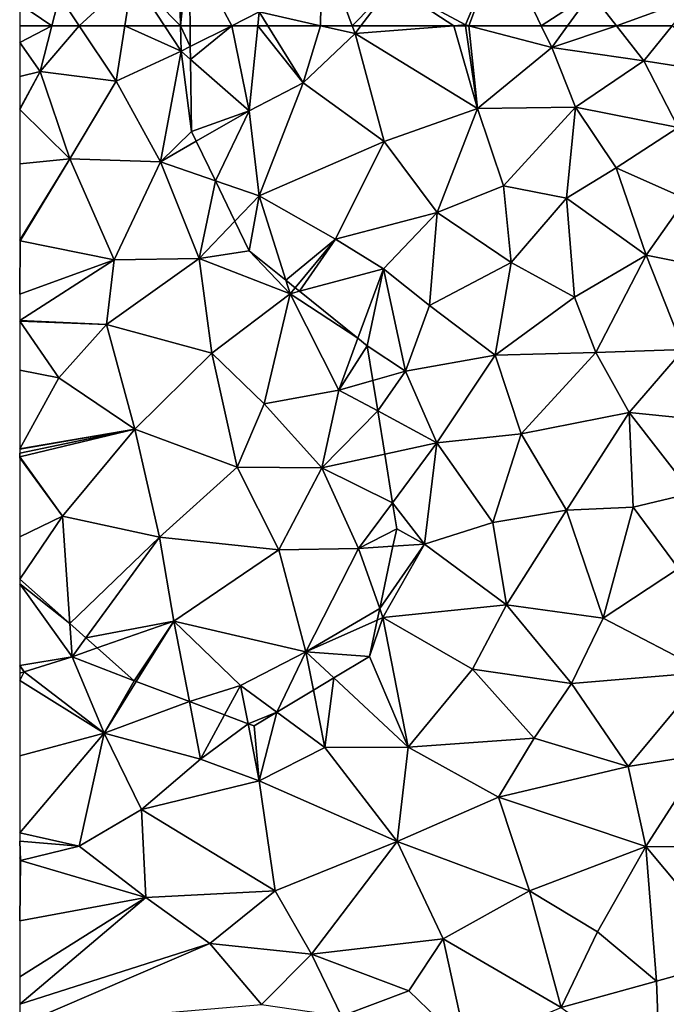
# Model space of a CAD drawing. Extents: x 571000 to 572030, y 6222000 to 6223029.
# Drawn here: x 571000 to 571028, y 6222332 to 6222375 of the extents above; entities that cross this region are included whole.
import ezdxf

# ---------------------------------------------------------------- set-up
doc = ezdxf.new("R2010")
doc.units = 0
doc.header["$MEASUREMENT"] = 0
doc.layers.add('Terraen', color=33, linetype='Continuous')
doc.layers.add('Terran_vaadomraade', color=33, linetype='Continuous')

# ---------------------------------------------------------------- blocks, each defined once
blk = doc.blocks.new('1km_6222_571_UTM32_ACAD_1_FMEBLOCK56')
at = {"layer": 'Terran_vaadomraade', "color": 5}
for points in [[(-53.22, 62.5, 1.073), (-55.05, 62.5, 1.107), (-55.037, 61.592, 1.062)], [(-55.028, 61.027, 1.048), (-53.22, 62.5, 1.073), (-55.037, 61.592, 1.062)], [(-55.028, 61.027, 1.048), (-52.47, 58.77, 0.97), (-53.22, 62.5, 1.073)], [(-52.47, 58.77, 0.97), (-52.082, 62.5, 1.065), (-53.22, 62.5, 1.073)], [(-52.082, 62.5, 1.065), (-52.47, 58.77, 0.97), (-50.1, 60, 0.98)], [(-51.648, 62.5, 1.061), (-52.082, 62.5, 1.065), (-50.1, 60, 0.98)], [(-51.648, 62.5, 1.061), (-50.1, 60, 0.98), (-49.346, 62.5, 1.042)], [(-50.1, 60, 0.98), (-47.83, 62.16, 1.02), (-49.346, 62.5, 1.042)], [(-49.346, 62.5, 1.042), (-47.83, 62.16, 1.02), (-47.955, 62.5, 1.048)], [(-47.955, 62.5, 1.048), (-47.83, 62.16, 1.02), (-47.573, 62.5, 1.033)], [(-47.573, 62.5, 1.033), (-47.83, 62.16, 1.02), (-43.508, 62.5, 0.948)], [(-43.508, 62.5, 0.948), (-47.83, 62.16, 1.02), (-42.47, 58.88, 0.96)], [(-43.508, 62.5, 0.948), (-42.47, 58.88, 0.96), (-42.994, 62.5, 0.94)], [(-42.994, 62.5, 0.94), (-42.47, 58.88, 0.96), (-42.849, 62.5, 0.937)], [(-39.686, 62.5, 0.922), (-42.849, 62.5, 0.937), (-39.23, 61.54, 0.86)], [(-42.47, 58.88, 0.96), (-39.23, 61.54, 0.86), (-42.849, 62.5, 0.937)], [(-38.535, 62.5, 0.94), (-39.686, 62.5, 0.922), (-39.23, 61.54, 0.86)], [(-38.535, 62.5, 0.94), (-39.23, 61.54, 0.86), (-36.389, 62.5, 0.959)], [(-39.23, 61.54, 0.86), (-35.2, 60.97, 0.85), (-36.389, 62.5, 0.959)], [(-36.389, 62.5, 0.959), (-35.2, 60.97, 0.85), (-33.955, 62.5, 0.861)], [(-33.955, 62.5, 0.861), (-35.2, 60.97, 0.85), (-31.18, 60.34, 0.9)], [(-46.56, 57.43, 0.92), (-47.83, 62.16, 1.02), (-50.1, 60, 0.98)], [(-46.56, 57.43, 0.92), (-42.47, 58.88, 0.96), (-47.83, 62.16, 1.02)], [(-42.47, 58.88, 0.96), (-38.19, 58.94, 0.88), (-39.23, 61.54, 0.86)], [(-38.19, 58.94, 0.88), (-35.2, 60.97, 0.85), (-39.23, 61.54, 0.86)], [(-55.028, 61.027, 1.048), (-54.98, 57.87, 0.954), (-52.47, 58.77, 0.97)], [(-38.19, 58.94, 0.88), (-33.7, 58.04, 0.93), (-35.2, 60.97, 0.85)], [(-33.7, 58.04, 0.93), (-31.18, 60.34, 0.9), (-35.2, 60.97, 0.85)], [(-52.03, 55.05, 0.98), (-50.1, 60, 0.98), (-52.47, 58.77, 0.97)], [(-46.56, 57.43, 0.92), (-50.1, 60, 0.98), (-52.03, 55.05, 0.98)], [(-54.98, 57.87, 0.954), (-54.774, 57.443, 0.94), (-52.47, 58.77, 0.97)], [(-54.774, 57.443, 0.94), (-53.937, 55.709, 0.953), (-52.47, 58.77, 0.97)], [(-53.937, 55.709, 0.953), (-52.03, 55.05, 0.98), (-52.47, 58.77, 0.97)], [(-44.24, 54.33, 0.96), (-42.47, 58.88, 0.96), (-46.56, 57.43, 0.92)], [(-44.24, 54.33, 0.96), (-41.34, 55.5, 0.99), (-42.47, 58.88, 0.96)], [(-41.34, 55.5, 0.99), (-38.19, 58.94, 0.88), (-42.47, 58.88, 0.96)], [(-41.34, 55.5, 0.99), (-38.59, 54.96, 0.89), (-38.19, 58.94, 0.88)], [(-36.41, 56.28, 0.86), (-38.19, 58.94, 0.88), (-38.59, 54.96, 0.89)], [(-36.41, 56.28, 0.86), (-33.7, 58.04, 0.93), (-38.19, 58.94, 0.88)], [(-33.37, 54.92, 0.93), (-33.7, 58.04, 0.93), (-36.41, 56.28, 0.86)], [(-46.56, 57.43, 0.92), (-52.03, 55.05, 0.98), (-48.69, 53.16, 0.99)], [(-44.24, 54.33, 0.96), (-46.56, 57.43, 0.92), (-48.69, 53.16, 0.99)], [(-35.1, 52.46, 0.89), (-36.41, 56.28, 0.86), (-38.59, 54.96, 0.89)], [(-35.1, 52.46, 0.89), (-33.37, 54.92, 0.93), (-36.41, 56.28, 0.86)], [(-53.937, 55.709, 0.953), (-53.087, 53.949, 0.976), (-52.03, 55.05, 0.98)], [(-44.24, 54.33, 0.96), (-41.01, 52.14, 0.95), (-41.34, 55.5, 0.99)], [(-41.34, 55.5, 0.99), (-41.01, 52.14, 0.95), (-38.59, 54.96, 0.89)], [(-53.087, 53.949, 0.976), (-52.46, 52.65, 0.994), (-52.03, 55.05, 0.98)], [(-52.46, 52.65, 0.994), (-50.858, 51.362, 1.023), (-52.03, 55.05, 0.98)], [(-50.858, 51.362, 1.023), (-48.69, 53.16, 0.99), (-52.03, 55.05, 0.98)], [(-38.59, 54.96, 0.89), (-41.01, 52.14, 0.95), (-38.24, 50.62, 0.87)], [(-35.1, 52.46, 0.89), (-38.59, 54.96, 0.89), (-38.24, 50.62, 0.87)], [(-35.1, 52.46, 0.89), (-30.12, 51.47, 0.77), (-33.37, 54.92, 0.93)], [(-44.24, 54.33, 0.96), (-48.69, 53.16, 0.99), (-46.59, 51.86, 1.08)], [(-44.57, 50.26, 1.04), (-44.24, 54.33, 0.96), (-46.59, 51.86, 1.08)], [(-44.57, 50.26, 1.04), (-41.01, 52.14, 0.95), (-44.24, 54.33, 0.96)], [(-50.858, 51.362, 1.023), (-50.451, 51.034, 1.026), (-48.69, 53.16, 0.99)], [(-50.451, 51.034, 1.026), (-50.259, 50.88, 1.035), (-48.69, 53.16, 0.99)], [(-50.259, 50.88, 1.035), (-46.59, 51.86, 1.08), (-48.69, 53.16, 0.99)], [(-44.57, 50.26, 1.04), (-41.71, 48.09, 1), (-41.01, 52.14, 0.95)], [(-41.01, 52.14, 0.95), (-41.71, 48.09, 1), (-38.24, 50.62, 0.87)], [(-37.3, 48.2, 0.96), (-35.1, 52.46, 0.89), (-38.24, 50.62, 0.87)], [(-37.3, 48.2, 0.96), (-33.46, 48.33, 0.78), (-35.1, 52.46, 0.89)], [(-33.46, 48.33, 0.78), (-30.12, 51.47, 0.77), (-35.1, 52.46, 0.89)], [(-50.259, 50.88, 1.035), (-47.706, 48.827, 1.126), (-46.59, 51.86, 1.08)], [(-47.706, 48.827, 1.126), (-47.3, 48.5, 1.109), (-46.59, 51.86, 1.08)], [(-46.59, 51.86, 1.08), (-47.3, 48.5, 1.109), (-45.63, 47.38, 1.04)], [(-45.63, 47.38, 1.04), (-44.57, 50.26, 1.04), (-46.59, 51.86, 1.08)], [(-37.3, 48.2, 0.96), (-38.24, 50.62, 0.87), (-41.71, 48.09, 1)], [(-45.63, 47.38, 1.04), (-41.71, 48.09, 1), (-44.57, 50.26, 1.04)], [(-45.63, 47.38, 1.04), (-47.3, 48.5, 1.109), (-47.055, 46.978, 1.099)], [(-37.3, 48.2, 0.96), (-35.84, 45.58, 0.77), (-33.46, 48.33, 0.78)], [(-31.06, 45.1, 0.72), (-33.46, 48.33, 0.78), (-35.84, 45.58, 0.77)], [(-45.63, 47.38, 1.04), (-44.25, 44.25, 1.07), (-41.71, 48.09, 1)], [(-40.57, 44.64, 0.91), (-41.71, 48.09, 1), (-44.25, 44.25, 1.07)], [(-40.57, 44.64, 0.91), (-37.3, 48.2, 0.96), (-41.71, 48.09, 1)], [(-40.57, 44.64, 0.91), (-35.84, 45.58, 0.77), (-37.3, 48.2, 0.96)], [(-47.055, 46.978, 1.099), (-46.84, 45.645, 1.124), (-45.63, 47.38, 1.04)], [(-46.84, 45.645, 1.124), (-44.25, 44.25, 1.07), (-45.63, 47.38, 1.04)], [(-46.84, 45.645, 1.124), (-46.536, 43.756, 0.997), (-44.25, 44.25, 1.07)], [(-40.57, 44.64, 0.91), (-38.59, 41.31, 0.89), (-35.84, 45.58, 0.77)], [(-35.66, 41.43, 0.86), (-35.84, 45.58, 0.77), (-38.59, 41.31, 0.89)], [(-33.1, 42.04, 0.82), (-31.06, 45.1, 0.72), (-35.84, 45.58, 0.77)], [(-35.66, 41.43, 0.86), (-33.1, 42.04, 0.82), (-35.84, 45.58, 0.77)], [(-41.8, 40.77, 0.98), (-40.57, 44.64, 0.91), (-44.25, 44.25, 1.07)], [(-41.8, 40.77, 0.98), (-38.59, 41.31, 0.89), (-40.57, 44.64, 0.91)], [(-46.536, 43.756, 0.997), (-46.193, 41.627, 1.11), (-44.25, 44.25, 1.07)], [(-46.193, 41.627, 1.11), (-44.79, 39.82, 1.06), (-44.25, 44.25, 1.07)], [(-44.79, 39.82, 1.06), (-41.8, 40.77, 0.98), (-44.25, 44.25, 1.07)], [(-33.68, 38.75, 0.98), (-33.1, 42.04, 0.82), (-35.66, 41.43, 0.86)], [(-46.193, 41.627, 1.11), (-46.01, 40.49, 1.098), (-44.79, 39.82, 1.06)], [(-36.98, 36.58, 0.97), (-35.66, 41.43, 0.86), (-38.59, 41.31, 0.89)], [(-36.98, 36.58, 0.97), (-33.68, 38.75, 0.98), (-35.66, 41.43, 0.86)], [(-41.21, 37.16, 1.12), (-38.59, 41.31, 0.89), (-41.8, 40.77, 0.98)], [(-36.98, 36.58, 0.97), (-38.59, 41.31, 0.89), (-41.21, 37.16, 1.12)], [(-41.21, 37.16, 1.12), (-41.8, 40.77, 0.98), (-44.79, 39.82, 1.06)], [(-46.01, 40.49, 1.098), (-46.173, 39.724, 1.098), (-44.79, 39.82, 1.06)], [(-46.752, 37.002, 0.932), (-46.61, 36.6, 0.9), (-44.79, 39.82, 1.06)], [(-46.752, 37.002, 0.932), (-44.79, 39.82, 1.06), (-46.173, 39.724, 1.098)], [(-41.21, 37.16, 1.12), (-44.79, 39.82, 1.06), (-46.61, 36.6, 0.9)], [(-36.98, 36.58, 0.97), (-32.44, 34.22, 0.86), (-33.68, 38.75, 0.98)], [(-60.309, 36.342, 0.906), (-62.5, 38.286, 0.898), (-62.5, 38.081, 0.894)], [(-60.309, 36.342, 0.906), (-62.5, 38.081, 0.894), (-60.21, 34.89, 0.88)], [(-62.5, 38.081, 0.894), (-62.5, 34.512, 1.089), (-60.21, 34.89, 0.88)], [(-42.7, 34.35, 1.02), (-41.21, 37.16, 1.12), (-46.61, 36.6, 0.9)], [(-42.7, 34.35, 1.02), (-38.36, 33.72, 1.06), (-41.21, 37.16, 1.12)], [(-36.98, 36.58, 0.97), (-41.21, 37.16, 1.12), (-38.36, 33.72, 1.06)], [(-46.752, 37.002, 0.932), (-46.862, 36.488, 0.901), (-46.61, 36.6, 0.9)], [(-60.309, 36.342, 0.906), (-60.21, 34.89, 0.88), (-59.605, 35.717, 0.899)], [(-46.862, 36.488, 0.901), (-47.2, 34.9, 0.907), (-46.61, 36.6, 0.9)], [(-46.61, 36.6, 0.9), (-47.2, 34.9, 0.907), (-45.51, 30.94, 0.92)], [(-42.7, 34.35, 1.02), (-46.61, 36.6, 0.9), (-45.51, 30.94, 0.92)], [(-36.98, 36.58, 0.97), (-38.36, 33.72, 1.06), (-32.44, 34.22, 0.86)], [(-59.605, 35.717, 0.899), (-60.21, 34.89, 0.88), (-59.106, 35.274, 0.905)], [(-57.49, 33.84, 0.899), (-59.106, 35.274, 0.905), (-60.21, 34.89, 0.88)], [(-45.51, 30.94, 0.92), (-47.2, 34.9, 0.907), (-48.758, 33.962, 0.913)], [(-62.5, 34.512, 1.089), (-62.3, 34.23, 0.85), (-60.21, 34.89, 0.88)], [(-62.5, 34.512, 1.089), (-62.5, 34.497, 1.079), (-62.3, 34.23, 0.85)], [(-62.5, 34.497, 1.079), (-62.5, 34.17, 0.849), (-62.3, 34.23, 0.85)], [(-62.3, 34.23, 0.85), (-58.81, 31.55, 0.83), (-60.21, 34.89, 0.88)], [(-57.49, 33.84, 0.899), (-60.21, 34.89, 0.88), (-58.81, 31.55, 0.83)], [(-62.5, 33.853, 0.839), (-58.81, 31.55, 0.83), (-62.3, 34.23, 0.85)], [(-62.5, 34.17, 0.849), (-62.5, 33.853, 0.839), (-62.3, 34.23, 0.85)], [(-40, 31.32, 0.98), (-42.7, 34.35, 1.02), (-45.51, 30.94, 0.92)], [(-40, 31.32, 0.98), (-38.36, 33.72, 1.06), (-42.7, 34.35, 1.02)], [(-35.88, 30.08, 0.95), (-32.44, 34.22, 0.86), (-38.36, 33.72, 1.06)], [(-35.88, 30.08, 0.95), (-32.52, 30.62, 0.82), (-32.44, 34.22, 0.86)], [(-62.5, 33.853, 0.839), (-62.5, 30.547, 0.766), (-58.81, 31.55, 0.83)], [(-57.402, 33.807, 0.899), (-57.49, 33.84, 0.899), (-58.81, 31.55, 0.83)], [(-57.402, 33.807, 0.899), (-58.81, 31.55, 0.83), (-55.079, 32.929, 0.898)], [(-48.758, 33.962, 0.913), (-49.648, 33.427, 0.914), (-49.15, 30.92, 0.92)], [(-48.758, 33.962, 0.913), (-49.15, 30.92, 0.92), (-45.51, 30.94, 0.92)], [(-40, 31.32, 0.98), (-35.88, 30.08, 0.95), (-38.36, 33.72, 1.06)], [(-49.648, 33.427, 0.914), (-51.25, 32.462, 0.897), (-49.15, 30.92, 0.92)], [(-58.81, 31.55, 0.83), (-54.59, 30.41, 0.84), (-55.079, 32.929, 0.898)], [(-53.538, 32.347, 0.864), (-55.079, 32.929, 0.898), (-54.59, 30.41, 0.84)], [(-53.538, 32.347, 0.864), (-54.59, 30.41, 0.84), (-52.511, 31.959, 0.816)], [(-51.25, 32.462, 0.897), (-52.25, 31.86, 0.823), (-52.02, 29.46, 0.72)], [(-51.25, 32.462, 0.897), (-52.02, 29.46, 0.72), (-49.15, 30.92, 0.92)], [(-54.59, 30.41, 0.84), (-52.02, 29.46, 0.72), (-52.511, 31.959, 0.816)], [(-52.25, 31.86, 0.823), (-52.511, 31.959, 0.816), (-52.02, 29.46, 0.72)], [(-62.5, 30.547, 0.766), (-62.5, 27.192, 0.645), (-58.81, 31.55, 0.83)], [(-62.5, 27.192, 0.645), (-59.9, 26.6, 0.74), (-58.81, 31.55, 0.83)], [(-58.81, 31.55, 0.83), (-59.9, 26.6, 0.74), (-57.17, 28.21, 0.84)], [(-58.81, 31.55, 0.83), (-57.17, 28.21, 0.84), (-54.59, 30.41, 0.84)], [(-41.56, 28.75, 0.95), (-40, 31.32, 0.98), (-45.51, 30.94, 0.92)], [(-41.56, 28.75, 0.95), (-35.88, 30.08, 0.95), (-40, 31.32, 0.98)], [(-52.02, 29.46, 0.72), (-45.99, 26.8, 0.84), (-49.15, 30.92, 0.92)], [(-45.51, 30.94, 0.92), (-49.15, 30.92, 0.92), (-45.99, 26.8, 0.84)], [(-41.56, 28.75, 0.95), (-45.51, 30.94, 0.92), (-45.99, 26.8, 0.84)], [(-35.12, 26.59, 0.93), (-32.52, 30.62, 0.82), (-35.88, 30.08, 0.95)], [(-35.12, 26.59, 0.93), (-30.55, 26.55, 0.86), (-32.52, 30.62, 0.82)], [(-52.02, 29.46, 0.72), (-54.59, 30.41, 0.84), (-57.17, 28.21, 0.84)], [(-35.12, 26.59, 0.93), (-35.88, 30.08, 0.95), (-41.56, 28.75, 0.95)], [(-51.32, 24.64, 0.85), (-52.02, 29.46, 0.72), (-57.17, 28.21, 0.84)], [(-51.32, 24.64, 0.85), (-45.99, 26.8, 0.84), (-52.02, 29.46, 0.72)], [(-40.2, 24.64, 0.92), (-41.56, 28.75, 0.95), (-45.99, 26.8, 0.84)], [(-40.2, 24.64, 0.92), (-35.12, 26.59, 0.93), (-41.56, 28.75, 0.95)], [(-56.99, 24.35, 0.49), (-57.17, 28.21, 0.84), (-59.9, 26.6, 0.74)], [(-56.99, 24.35, 0.49), (-51.32, 24.64, 0.85), (-57.17, 28.21, 0.84)], [(-62.5, 27.192, 0.645), (-62.5, 26.825, 0.641), (-59.9, 26.6, 0.74)], [(-62.5, 26.825, 0.641), (-62.5, 26.085, 0.568), (-62.46, 25.98, 0.56)], [(-62.5, 26.825, 0.641), (-62.46, 25.98, 0.56), (-59.9, 26.6, 0.74)], [(-51.32, 24.64, 0.85), (-49.74, 21.88, 0.6), (-45.99, 26.8, 0.84)], [(-45.99, 26.8, 0.84), (-49.74, 21.88, 0.6), (-43.98, 22.54, 0.85)], [(-40.2, 24.64, 0.92), (-45.99, 26.8, 0.84), (-43.98, 22.54, 0.85)], [(-56.99, 24.35, 0.49), (-59.9, 26.6, 0.74), (-62.46, 25.98, 0.56)], [(-37.22, 22.85, 0.88), (-35.12, 26.59, 0.93), (-40.2, 24.64, 0.92)], [(-37.22, 22.85, 0.88), (-34.64, 20.7, 0.6), (-35.12, 26.59, 0.93)], [(-35.12, 26.59, 0.93), (-31.03, 21.7, 0.76), (-30.55, 26.55, 0.86)], [(-35.12, 26.59, 0.93), (-34.64, 20.7, 0.6), (-31.03, 21.7, 0.76)], [(-62.5, 26.085, 0.568), (-62.5, 26.003, 0.559), (-62.46, 25.98, 0.56)], [(-62.5, 26.003, 0.559), (-62.5, 25.943, 0.561), (-62.46, 25.98, 0.56)], [(-62.5, 25.943, 0.561), (-62.5, 23.331, 0.588), (-62.46, 25.98, 0.56)], [(-62.5, 23.331, 0.588), (-56.99, 24.35, 0.49), (-62.46, 25.98, 0.56)], [(-54.19, 22.35, 0.59), (-51.32, 24.64, 0.85), (-56.99, 24.35, 0.49)], [(-54.19, 22.35, 0.59), (-49.74, 21.88, 0.6), (-51.32, 24.64, 0.85)], [(-40.2, 24.64, 0.92), (-43.98, 22.54, 0.85), (-38.81, 19.54, 0.67)], [(-37.22, 22.85, 0.88), (-40.2, 24.64, 0.92), (-38.81, 19.54, 0.67)], [(-62.5, 23.331, 0.588), (-62.5, 20.887, 0.572), (-56.99, 24.35, 0.49)], [(-62.5, 20.887, 0.572), (-62.5, 19.684, 0.617), (-56.99, 24.35, 0.49)], [(-62.5, 19.684, 0.617), (-54.19, 22.35, 0.59), (-56.99, 24.35, 0.49)], [(-37.22, 22.85, 0.88), (-38.81, 19.54, 0.67), (-34.64, 20.7, 0.6)], [(-49.74, 21.88, 0.6), (-45.48, 20.27, 0.53), (-43.98, 22.54, 0.85)], [(-42.94, 17.82, 0.56), (-43.98, 22.54, 0.85), (-45.48, 20.27, 0.53)], [(-42.94, 17.82, 0.56), (-38.81, 19.54, 0.67), (-43.98, 22.54, 0.85)], [(-62.5, 19.684, 0.617), (-62.5, 18.768, 0.611), (-54.19, 22.35, 0.59)], [(-62.5, 18.768, 0.611), (-51.93, 19.68, 0.56), (-54.19, 22.35, 0.59)], [(-51.93, 19.68, 0.56), (-49.74, 21.88, 0.6), (-54.19, 22.35, 0.59)], [(-51.93, 19.68, 0.56), (-48.43, 19.16, 0.6), (-49.74, 21.88, 0.6)], [(-49.74, 21.88, 0.6), (-48.43, 19.16, 0.6), (-45.48, 20.27, 0.53)], [(-34.64, 20.7, 0.6), (-34.48, 16.44, 0.57), (-31.03, 21.7, 0.76)], [(-34.64, 20.7, 0.6), (-38.81, 19.54, 0.67), (-34.48, 16.44, 0.57)], [(-42.94, 17.82, 0.56), (-45.48, 20.27, 0.53), (-48.43, 19.16, 0.6)]]:
    blk.add_polyline3d(points, close=True, dxfattribs=at)
blk = doc.blocks.new('1km_6222_571_UTM32_ACAD_1_FMEBLOCK133')
at = {"layer": 'Terran_vaadomraade', "color": 5}
for points in [[(-52.355, -8.99, 1.073), (-51.155, -8.39, 1.08), (-54.239, -5.48, 1.28)], [(-52.355, -8.99, 1.073), (-54.239, -5.48, 1.28), (-54.185, -8.99, 1.107)], [(-48.481, -8.99, 1.042), (-48.415, -5.39, 1.35), (-51.155, -8.39, 1.08)], [(-48.481, -8.99, 1.042), (-47.09, -8.99, 1.048), (-48.415, -5.39, 1.35)], [(-47.09, -8.99, 1.048), (-45.365, -7.21, 1.1), (-48.415, -5.39, 1.35)], [(-42.135, -8.95, 0.94), (-40.585, -5.28, 1.16), (-45.365, -7.21, 1.1)], [(-40.585, -5.28, 1.16), (-42.135, -8.95, 0.94), (-41.984, -8.99, 0.937)], [(-38.821, -8.99, 0.922), (-40.585, -5.28, 1.16), (-41.984, -8.99, 0.937)], [(-36.635, -7.56, 1.06), (-40.585, -5.28, 1.16), (-38.821, -8.99, 0.922)], [(-47.09, -8.99, 1.048), (-46.708, -8.99, 1.033), (-45.365, -7.21, 1.1)], [(-46.708, -8.99, 1.033), (-42.643, -8.99, 0.948), (-45.365, -7.21, 1.1)], [(-42.643, -8.99, 0.948), (-42.135, -8.95, 0.94), (-45.365, -7.21, 1.1)], [(-37.67, -8.99, 0.94), (-36.635, -7.56, 1.06), (-38.821, -8.99, 0.922)], [(-37.67, -8.99, 0.94), (-35.524, -8.99, 0.959), (-36.635, -7.56, 1.06)], [(-35.524, -8.99, 0.959), (-32.065, -7.73, 0.87), (-36.635, -7.56, 1.06)], [(-35.524, -8.99, 0.959), (-33.09, -8.99, 0.861), (-32.065, -7.73, 0.87)], [(-51.217, -8.99, 1.065), (-51.155, -8.39, 1.08), (-52.355, -8.99, 1.073)], [(-50.783, -8.99, 1.061), (-51.155, -8.39, 1.08), (-51.217, -8.99, 1.065)], [(-50.783, -8.99, 1.061), (-48.481, -8.99, 1.042), (-51.155, -8.39, 1.08)], [(-42.643, -8.99, 0.948), (-42.129, -8.99, 0.94), (-42.135, -8.95, 0.94)], [(-42.129, -8.99, 0.94), (-41.984, -8.99, 0.937), (-42.135, -8.95, 0.94)]]:
    blk.add_polyline3d(points, close=True, dxfattribs=at)
blk = doc.blocks.new('1km_6222_571_UTM32_ACAD_1_FMEBLOCK162')
at = {"layer": 'Terraen', "color": 9, "true_color": 0xbbbbbb}
for points in [[(-55.466, -62.5, 1.115), (-55.56, -58.56, 1.31), (-57.56, -60.36, 1.3)], [(-55.466, -62.5, 1.115), (-55.104, -58.99, 1.28), (-55.56, -58.56, 1.31)], [(-55.466, -62.5, 1.115), (-55.05, -62.5, 1.107), (-55.104, -58.99, 1.28)], [(-59.896, -62.5, 1.098), (-57.56, -60.36, 1.3), (-60.76, -61.2, 1.14)], [(-59.896, -62.5, 1.098), (-57.897, -62.5, 1.169), (-57.56, -60.36, 1.3)], [(-57.897, -62.5, 1.169), (-56.164, -62.5, 1.142), (-57.56, -60.36, 1.3)], [(-55.466, -62.5, 1.115), (-57.56, -60.36, 1.3), (-56.164, -62.5, 1.142)], [(-61.094, -62.5, 1.093), (-60.76, -61.2, 1.14), (-62.5, -61.559, 1.108)], [(-61.094, -62.5, 1.093), (-62.5, -61.559, 1.108), (-62.5, -62.5, 1.077)], [(-61.094, -62.5, 1.093), (-59.896, -62.5, 1.098), (-60.76, -61.2, 1.14)]]:
    blk.add_polyline3d(points, close=True, dxfattribs=at)
blk = doc.blocks.new('1km_6222_571_UTM32_ACAD_1_FMEBLOCK165')
at = {"layer": 'Terraen', "color": 9, "true_color": 0xbbbbbb}
for points in [[(-61.094, 62.5, 1.093), (-62.5, 61.767, 1.053), (-61.61, 60.49, 1.02)], [(-61.094, 62.5, 1.093), (-62.5, 62.5, 1.077), (-62.5, 61.767, 1.053)], [(-61.094, 62.5, 1.093), (-61.61, 60.49, 1.02), (-59.896, 62.5, 1.098)], [(-61.61, 60.49, 1.02), (-58.28, 60.07, 1.02), (-59.896, 62.5, 1.098)], [(-59.896, 62.5, 1.098), (-58.28, 60.07, 1.02), (-57.897, 62.5, 1.169)], [(-57.897, 62.5, 1.169), (-58.28, 60.07, 1.02), (-55.44, 61.39, 1.06)], [(-57.897, 62.5, 1.169), (-55.44, 61.39, 1.06), (-56.164, 62.5, 1.142)], [(-55.466, 62.5, 1.115), (-56.164, 62.5, 1.142), (-55.44, 61.39, 1.06)], [(-55.037, 61.592, 1.062), (-55.05, 62.5, 1.107), (-55.466, 62.5, 1.115)], [(-55.037, 61.592, 1.062), (-55.466, 62.5, 1.115), (-55.44, 61.39, 1.06)], [(-62.5, 61.767, 1.053), (-62.5, 60.278, 1.028), (-61.61, 60.49, 1.02)], [(-56.34, 56.54, 0.92), (-55.44, 61.39, 1.06), (-58.28, 60.07, 1.02)], [(-54.98, 57.87, 0.954), (-55.44, 61.39, 1.06), (-56.34, 56.54, 0.92)], [(-55.028, 61.027, 1.048), (-55.037, 61.592, 1.062), (-55.44, 61.39, 1.06)], [(-54.98, 57.87, 0.954), (-55.028, 61.027, 1.048), (-55.44, 61.39, 1.06)], [(-62.5, 60.278, 1.028), (-62.5, 58.868, 1.06), (-61.61, 60.49, 1.02)], [(-62.5, 58.868, 1.06), (-62.5, 58.84, 1.06), (-61.61, 60.49, 1.02)], [(-62.5, 58.84, 1.06), (-60.3, 56.67, 1.05), (-61.61, 60.49, 1.02)], [(-58.28, 60.07, 1.02), (-61.61, 60.49, 1.02), (-60.3, 56.67, 1.05)], [(-56.34, 56.54, 0.92), (-58.28, 60.07, 1.02), (-60.3, 56.67, 1.05)], [(-62.5, 58.84, 1.06), (-62.5, 56.463, 1.045), (-60.3, 56.67, 1.05)], [(-54.774, 57.443, 0.94), (-54.98, 57.87, 0.954), (-56.34, 56.54, 0.92)], [(-54.774, 57.443, 0.94), (-56.34, 56.54, 0.92), (-53.937, 55.709, 0.953)], [(-62.5, 56.463, 1.045), (-62.5, 53.119, 1.02), (-60.3, 56.67, 1.05)], [(-62.5, 53.119, 1.02), (-62.48, 53.09, 1.02), (-60.3, 56.67, 1.05)], [(-60.3, 56.67, 1.05), (-62.48, 53.09, 1.02), (-58.37, 52.26, 0.96)], [(-56.34, 56.54, 0.92), (-60.3, 56.67, 1.05), (-58.37, 52.26, 0.96)], [(-54.65, 52.32, 0.97), (-56.34, 56.54, 0.92), (-58.37, 52.26, 0.96)], [(-53.937, 55.709, 0.953), (-56.34, 56.54, 0.92), (-54.65, 52.32, 0.97)], [(-53.937, 55.709, 0.953), (-54.65, 52.32, 0.97), (-53.087, 53.949, 0.976)], [(-52.46, 52.65, 0.994), (-53.087, 53.949, 0.976), (-54.65, 52.32, 0.97)], [(-62.5, 53.119, 1.02), (-62.5, 53.071, 1.02), (-62.48, 53.09, 1.02)], [(-62.5, 53.071, 1.02), (-62.5, 50.757, 1.06), (-62.48, 53.09, 1.02)], [(-62.5, 50.757, 1.06), (-58.37, 52.26, 0.96), (-62.48, 53.09, 1.02)], [(-50.67, 50.77, 1.03), (-52.46, 52.65, 0.994), (-54.65, 52.32, 0.97)], [(-50.858, 51.362, 1.023), (-52.46, 52.65, 0.994), (-50.67, 50.77, 1.03)], [(-62.5, 50.757, 1.06), (-62.5, 49.596, 1.08), (-58.37, 52.26, 0.96)], [(-62.5, 49.596, 1.08), (-58.71, 49.42, 1.09), (-58.37, 52.26, 0.96)], [(-58.71, 49.42, 1.09), (-54.65, 52.32, 0.97), (-58.37, 52.26, 0.96)], [(-58.71, 49.42, 1.09), (-54.1, 48.17, 1), (-54.65, 52.32, 0.97)], [(-54.1, 48.17, 1), (-50.67, 50.77, 1.03), (-54.65, 52.32, 0.97)], [(-50.858, 51.362, 1.023), (-50.67, 50.77, 1.03), (-50.451, 51.034, 1.026)], [(-50.451, 51.034, 1.026), (-50.67, 50.77, 1.03), (-50.259, 50.88, 1.035)], [(-50.259, 50.88, 1.035), (-50.67, 50.77, 1.03), (-47.706, 48.827, 1.126)], [(-54.1, 48.17, 1), (-51.81, 45.95, 0.98), (-50.67, 50.77, 1.03)], [(-48.54, 46.56, 1.16), (-50.67, 50.77, 1.03), (-51.81, 45.95, 0.98)], [(-50.67, 50.77, 1.03), (-48.54, 46.56, 1.16), (-47.706, 48.827, 1.126)], [(-62.5, 49.596, 1.08), (-62.5, 49.59, 1.08), (-58.71, 49.42, 1.09)], [(-62.5, 49.59, 1.08), (-62.5, 49.576, 1.08), (-58.71, 49.42, 1.09)], [(-62.5, 49.576, 1.08), (-62.5, 47.424, 1.088), (-60.79, 47.1, 1.13)], [(-62.5, 49.576, 1.08), (-60.79, 47.1, 1.13), (-58.71, 49.42, 1.09)], [(-57.47, 44.85, 1.13), (-58.71, 49.42, 1.09), (-60.79, 47.1, 1.13)], [(-57.47, 44.85, 1.13), (-54.1, 48.17, 1), (-58.71, 49.42, 1.09)], [(-47.706, 48.827, 1.126), (-48.54, 46.56, 1.16), (-47.3, 48.5, 1.109)], [(-48.54, 46.56, 1.16), (-47.055, 46.978, 1.099), (-47.3, 48.5, 1.109)], [(-57.47, 44.85, 1.13), (-52.99, 43.19, 1.11), (-54.1, 48.17, 1)], [(-54.1, 48.17, 1), (-52.99, 43.19, 1.11), (-51.81, 45.95, 0.98)], [(-62.5, 47.424, 1.088), (-62.5, 43.988, 0.971), (-60.79, 47.1, 1.13)], [(-62.5, 43.988, 0.971), (-57.47, 44.85, 1.13), (-60.79, 47.1, 1.13)], [(-47.055, 46.978, 1.099), (-48.54, 46.56, 1.16), (-46.84, 45.645, 1.124)], [(-48.54, 46.56, 1.16), (-51.81, 45.95, 0.98), (-49.29, 43.16, 0.91)], [(-46.84, 45.645, 1.124), (-48.54, 46.56, 1.16), (-49.29, 43.16, 0.91)], [(-51.81, 45.95, 0.98), (-52.99, 43.19, 1.11), (-49.29, 43.16, 0.91)], [(-46.84, 45.645, 1.124), (-49.29, 43.16, 0.91), (-46.536, 43.756, 0.997)], [(-62.5, 43.988, 0.971), (-62.5, 43.972, 0.97), (-57.47, 44.85, 1.13)], [(-62.5, 43.972, 0.97), (-62.5, 43.8, 0.97), (-57.47, 44.85, 1.13)], [(-62.5, 43.8, 0.97), (-62.49, 43.63, 0.97), (-57.47, 44.85, 1.13)], [(-62.49, 43.63, 0.97), (-60.63, 41.04, 0.99), (-57.47, 44.85, 1.13)], [(-56.38, 40.12, 1), (-57.47, 44.85, 1.13), (-60.63, 41.04, 0.99)], [(-56.38, 40.12, 1), (-52.99, 43.19, 1.11), (-57.47, 44.85, 1.13)], [(-62.5, 43.8, 0.97), (-62.5, 43.63, 0.97), (-62.49, 43.63, 0.97)], [(-62.5, 43.593, 0.969), (-60.63, 41.04, 0.99), (-62.49, 43.63, 0.97)], [(-62.5, 43.63, 0.97), (-62.5, 43.593, 0.969), (-62.49, 43.63, 0.97)], [(-62.5, 43.593, 0.969), (-62.5, 40.13, 0.933), (-60.63, 41.04, 0.99)], [(-46.536, 43.756, 0.997), (-49.29, 43.16, 0.91), (-46.193, 41.627, 1.11)], [(-56.38, 40.12, 1), (-51.17, 39.57, 0.99), (-52.99, 43.19, 1.11)], [(-49.29, 43.16, 0.91), (-52.99, 43.19, 1.11), (-51.17, 39.57, 0.99)], [(-47.68, 39.62, 1.14), (-49.29, 43.16, 0.91), (-51.17, 39.57, 0.99)], [(-49.29, 43.16, 0.91), (-47.68, 39.62, 1.14), (-46.193, 41.627, 1.11)], [(-47.68, 39.62, 1.14), (-46.01, 40.49, 1.098), (-46.193, 41.627, 1.11)], [(-60.309, 36.342, 0.906), (-60.63, 41.04, 0.99), (-62.5, 38.286, 0.898)], [(-60.63, 41.04, 0.99), (-62.5, 40.13, 0.933), (-62.5, 38.286, 0.898)], [(-60.309, 36.342, 0.906), (-56.38, 40.12, 1), (-60.63, 41.04, 0.99)], [(-60.309, 36.342, 0.906), (-59.605, 35.717, 0.899), (-56.38, 40.12, 1)], [(-59.605, 35.717, 0.899), (-55.76, 36.44, 0.98), (-56.38, 40.12, 1)], [(-55.76, 36.44, 0.98), (-51.17, 39.57, 0.99), (-56.38, 40.12, 1)], [(-46.173, 39.724, 1.098), (-46.01, 40.49, 1.098), (-47.68, 39.62, 1.14)], [(-46.752, 37.002, 0.932), (-46.173, 39.724, 1.098), (-47.68, 39.62, 1.14)], [(-49.98, 35.1, 0.91), (-51.17, 39.57, 0.99), (-55.76, 36.44, 0.98)], [(-49.98, 35.1, 0.91), (-47.68, 39.62, 1.14), (-51.17, 39.57, 0.99)], [(-46.752, 37.002, 0.932), (-47.68, 39.62, 1.14), (-49.98, 35.1, 0.91)], [(-46.752, 37.002, 0.932), (-49.98, 35.1, 0.91), (-46.862, 36.488, 0.901)], [(-59.605, 35.717, 0.899), (-59.106, 35.274, 0.905), (-55.76, 36.44, 0.98)], [(-59.106, 35.274, 0.905), (-57.49, 33.84, 0.899), (-55.76, 36.44, 0.98)], [(-55.76, 36.44, 0.98), (-57.49, 33.84, 0.899), (-57.402, 33.807, 0.899)], [(-57.402, 33.807, 0.899), (-55.079, 32.929, 0.898), (-55.76, 36.44, 0.98)], [(-55.079, 32.929, 0.898), (-52.84, 33.63, 0.88), (-55.76, 36.44, 0.98)], [(-52.84, 33.63, 0.88), (-49.98, 35.1, 0.91), (-55.76, 36.44, 0.98)], [(-46.862, 36.488, 0.901), (-49.98, 35.1, 0.91), (-47.2, 34.9, 0.907)], [(-51.25, 32.462, 0.897), (-49.98, 35.1, 0.91), (-52.84, 33.63, 0.88)], [(-51.25, 32.462, 0.897), (-49.648, 33.427, 0.914), (-49.98, 35.1, 0.91)], [(-49.98, 35.1, 0.91), (-48.758, 33.962, 0.913), (-47.2, 34.9, 0.907)], [(-48.758, 33.962, 0.913), (-49.98, 35.1, 0.91), (-49.648, 33.427, 0.914)], [(-55.079, 32.929, 0.898), (-53.538, 32.347, 0.864), (-52.84, 33.63, 0.88)], [(-53.538, 32.347, 0.864), (-52.511, 31.959, 0.816), (-52.84, 33.63, 0.88)], [(-52.511, 31.959, 0.816), (-51.25, 32.462, 0.897), (-52.84, 33.63, 0.88)], [(-52.511, 31.959, 0.816), (-52.25, 31.86, 0.823), (-51.25, 32.462, 0.897)]]:
    blk.add_polyline3d(points, close=True, dxfattribs=at)

msp = doc.modelspace()

# ---------------------------------------------------------------- block references
at = {"layer": 'Terraen', "color": 9, "true_color": 0xbbbbbb}
for name, p in [('1km_6222_571_UTM32_ACAD_1_FMEBLOCK162', (571062.5, 6222437.5)), ('1km_6222_571_UTM32_ACAD_1_FMEBLOCK165', (571062.5, 6222312.5))]:
    msp.add_blockref(name, p, dxfattribs=at)
at = {"layer": 'Terran_vaadomraade', "color": 5}
for name, p in [('1km_6222_571_UTM32_ACAD_1_FMEBLOCK133', (571061.635, 6222383.99)), ('1km_6222_571_UTM32_ACAD_1_FMEBLOCK56', (571062.5, 6222312.5))]:
    msp.add_blockref(name, p, dxfattribs=at)

doc.saveas('drawing.dxf')
